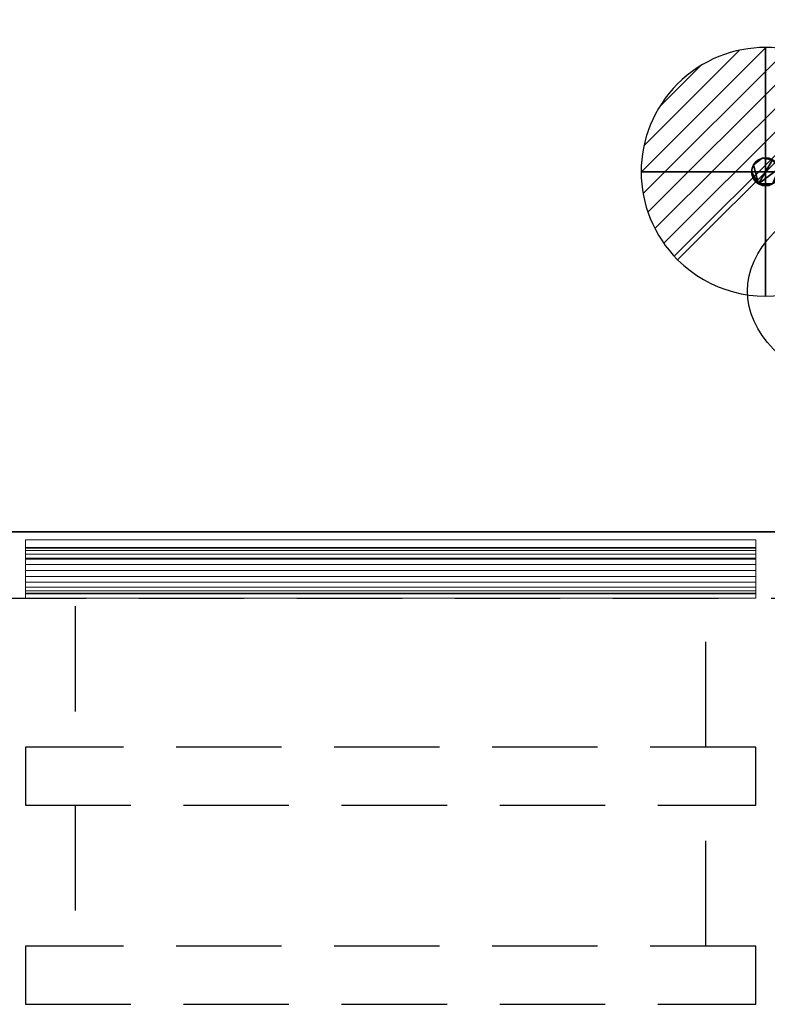
# Model space of a CAD drawing. Units: millimetres. Extents: x -1 to 1342, y -940 to 1.
# Drawn here: x 404 to 855, y -940 to -346 of the extents above; entities that cross this region are included whole.
import ezdxf

# ---------------------------------------------------------------- set-up
doc = ezdxf.new("R2010")
doc.units = ezdxf.units.MM
doc.linetypes.add('NASCOSTA', pattern=[9.525, 6.35, -3.175])
for name, color, linetype in [('PQ_200_2D', 1, 'Continuous'), ('PQ_200_3D', 1, 'Continuous'), ('PQ_204_2D', 7, 'Continuous'), ('PQ_204_3D', 7, 'Continuous'), ('PQ_CON_DRAIN_INT', 7, 'Continuous')]:
    doc.layers.add(name, color=color, linetype=linetype)

# ---------------------------------------------------------------- blocks, each defined once
blk = doc.blocks.new('*X2')
at = {"color": 0}
for p, q in [((313.993, 2209.039), (321.505, 2216.552)), ((314.108, 2207.74), (322.804, 2216.436)), ((314.158, 2210.619), (319.926, 2216.386)), ((314.399, 2206.617), (323.928, 2216.145)), ((314.821, 2205.625), (324.919, 2215.723)), ((315.101, 2212.976), (317.568, 2215.443)), ((315.354, 2204.743), (325.801, 2215.191)), ((315.985, 2203.96), (326.584, 2214.559))]:
    blk.add_line(p, q, dxfattribs=at)
blk = doc.blocks.new('drain')
blk.add_line((-2.121, -2.121), (2.121, 2.121))
at = {"extrusion": (-1, 0, 0)}
blk.add_line((0, 2.121, -2.121), (0, -2.121, 2.121), dxfattribs=at)
at = {"extrusion": (0, -1, 0)}
blk.add_line((-2.121, 0, -2.121), (2.121, 0, 2.121), dxfattribs=at)
at = {"extrusion": (-1, 0, 0)}
for start, end in [(45, 225), (225, 45)]:
    blk.add_arc((0, 0), 3, start, end, dxfattribs=at)
for start, end in [(45, 225), (225, 45)]:
    blk.add_arc((0, 0), 3, start, end)
at = {"extrusion": (0, -1, 0)}
for start, end in [(45, 225), (225, 45)]:
    blk.add_arc((0, 0), 3, start, end, dxfattribs=at)
at = {"xscale": 0.4000000000000909, "yscale": 0.4000000000000909, "zscale": 0.4000000000000909}
blk.add_blockref('*X2', (-128.597, -883.621), dxfattribs=at)
at = {"extrusion": (-1, 0, 0), "xscale": 0.3999999999999773, "yscale": 0.3999999999999773, "zscale": 0.3999999999999773}
blk.add_blockref('*X2', (-128.597, -883.621), dxfattribs=at)
at = {"extrusion": (0, -1, 0), "xscale": 0.4000000000000909, "yscale": 0.4000000000000909, "zscale": 0.4000000000000909}
blk.add_blockref('*X2', (-128.597, -883.621), dxfattribs=at)

msp = doc.modelspace()

# ---------------------------------------------------------------- linework, layer by layer
at = {"layer": 'PQ_200_2D', "color": 7, "linetype": 'NASCOSTA', "ltscale": 10}
msp.add_line((0, -695), (1341, -695), dxfattribs=at)
at = {"layer": 'PQ_204_2D', "linetype": 'NASCOSTA', "ltscale": 10}
for p, q in [((0, -655), (1341, -655)), ((438, -700), (438, -785)), ((818, -785), (818, -700)), ((408, -785), (408, -820)), ((848, -785), (408, -785)), ((848, -820), (848, -785)), ((408, -820), (848, -820)), ((438, -820), (438, -905)), ((818, -905), (818, -820)), ((408, -905), (408, -940)), ((848, -905), (408, -905)), ((848, -940), (848, -905)), ((408, -940), (848, -940))]:
    msp.add_line(p, q, dxfattribs=at)
at = {"layer": 'PQ_204_2D'}
msp.add_ellipse((1043, -510), major_axis=(200, 0), ratio=0.45, dxfattribs=at)

# ---------------------------------------------------------------- block references
at = {"layer": 'PQ_CON_DRAIN_INT', "xscale": 25, "yscale": 25, "zscale": 25}
msp.add_blockref('drain', (854, -438), dxfattribs=at)

# ---------------------------------------------------------------- meshes
at = {"layer": 'PQ_200_3D'}
mesh = msp.add_polyface(dxfattribs=at)
corners = [(0, -695, 850), (25, -695, 850), (25, -655, 850), (1316, -655, 850), (1316, -695, 850), (1341, -695, 850), (1341, 0, 850), (0, 0, 850)]
mesh.append_faces([[corners[k] for k in face] for face in [(2, 7, 0, 1)]], dxfattribs={"vtx0": -1})
mesh.append_faces([[corners[k] for k in face] for face in [(5, 6, 3, 4)]], dxfattribs={"vtx1": -1})
mesh.append_faces([[corners[k] for k in face] for face in [(6, 7, 2, 3)]], dxfattribs={"vtx1": -1, "vtx3": -1})
mesh = msp.add_polyface(dxfattribs=at)
corners = [(1341, -655, 150), (0, -655, 150), (0, 0, 150), (1341, 0, 150)]
mesh.append_faces([[corners[k] for k in face] for face in [(0, 1, 2, 3)]])
mesh = msp.add_polyface(dxfattribs=at)
corners = [(25, -655, 197), (25, -695, 197), (0, -695, 197), (0, -655, 197), (1341, -695, 197), (1316, -695, 197), (1316, -655, 197), (1341, -655, 197)]
mesh.append_faces([[corners[k] for k in face] for face in [(1, 2, 3, 0), (4, 5, 6, 7)]])
mesh = msp.add_polyface(dxfattribs=at)
corners = [(0, -655, 150), (1341, -655, 150), (1341, -655, 197), (1316, -655, 197), (1316, -655, 850), (25, -655, 850), (25, -655, 197), (0, -655, 197)]
mesh.append_faces([[corners[k] for k in face] for face in [(1, 2, 3, 6)]], dxfattribs={"vtx2": -1, "vtx3": -1})
mesh.append_faces([[corners[k] for k in face] for face in [(3, 4, 5, 6), (6, 7, 0, 1)]], dxfattribs={"vtx3": -1})
at = {"layer": 'PQ_200_3D', "lineweight": 9}
mesh = msp.add_polyface(dxfattribs=at)
corners = [(408, -660, 516), (408, -695, 516), (408, -695, 785.39), (408, -692.5, 785.39), (408, -692.02, 781.77), (408, -690.62, 778.39), (408, -688.4, 775.5), (408, -685.5, 773.27), (408, -682.12, 771.87), (408, -678.5, 771.39), (408, -674.88, 771.87), (408, -671.5, 773.27), (408, -668.6, 775.5), (408, -666.38, 778.39), (408, -664.98, 781.77), (408, -664.5, 785.39), (408, -671, 825), (408, -660, 825), (408, -660, 506), (408, -660, 197), (408, -695, 197), (408, -695, 466.39), (408, -692.5, 466.39), (408, -692.02, 462.77), (408, -690.62, 459.39), (408, -688.4, 456.5), (408, -685.5, 454.27), (408, -682.12, 452.87), (408, -678.5, 452.39), (408, -674.88, 452.87), (408, -671.5, 454.27), (408, -668.6, 456.5), (408, -666.38, 459.39), (408, -664.98, 462.77), (408, -664.5, 466.39), (408, -671, 506)]
mesh.append_faces([[corners[k] for k in face] for face in [(23, 21, 22)]], dxfattribs={"vtx0": -1})
mesh.append_faces([[corners[k] for k in face] for face in [(15, 0, 14), (10, 0, 9), (8, 1, 7), (6, 1, 5), (34, 19, 33), (29, 19, 28), (27, 20, 26), (25, 20, 24)]], dxfattribs={"vtx0": -1, "vtx1": -1})
mesh.append_faces([[corners[k] for k in face] for face in [(15, 17, 0), (2, 4, 5, 1), (0, 10, 11), (1, 8, 9, 0), (34, 18, 19), (21, 23, 24, 20), (19, 29, 30), (20, 27, 28, 19)]], dxfattribs={"vtx0": -1, "vtx2": -1})
mesh.append_faces([[corners[k] for k in face] for face in [(16, 17, 15), (3, 4, 2), (35, 18, 34)]], dxfattribs={"vtx1": -1})
mesh.append_faces([[corners[k] for k in face] for face in [(13, 14, 0), (11, 12, 0), (12, 13, 0), (6, 7, 1), (32, 33, 19), (30, 31, 19), (31, 32, 19), (25, 26, 20)]], dxfattribs={"vtx1": -1, "vtx2": -1})
mesh = msp.add_polyface(dxfattribs=at)
corners = [(848, -660, 516), (408, -660, 516), (408, -660, 825), (848, -660, 825)]
mesh.append_faces([[corners[k] for k in face] for face in [(0, 1, 2, 3)]])
mesh = msp.add_polyface(dxfattribs=at)
corners = [(848, -660, 825), (408, -660, 825), (408, -671, 825), (848, -671, 825)]
mesh.append_faces([[corners[k] for k in face] for face in [(0, 1, 2, 3)]])
mesh = msp.add_polyface(dxfattribs=at)
corners = [(848, -695, 516), (408, -695, 516), (408, -660, 516), (848, -660, 516)]
mesh.append_faces([[corners[k] for k in face] for face in [(0, 1, 2, 3)]])
mesh = msp.add_polyface(dxfattribs=at)
corners = [(848, -660, 506), (408, -660, 506), (408, -671, 506), (848, -671, 506)]
mesh.append_faces([[corners[k] for k in face] for face in [(0, 1, 2, 3)]])
mesh = msp.add_polyface(dxfattribs=at)
corners = [(848, -695, 197), (408, -695, 197), (408, -660, 197), (848, -660, 197)]
mesh.append_faces([[corners[k] for k in face] for face in [(0, 1, 2, 3)]])
mesh = msp.add_polyface(dxfattribs=at)
corners = [(848, -660, 197), (408, -660, 197), (408, -660, 506), (848, -660, 506)]
mesh.append_faces([[corners[k] for k in face] for face in [(0, 1, 2, 3)]])
mesh = msp.add_polyface(dxfattribs=at)
corners = [(848, -671, 825), (408, -671, 825), (408, -664.5, 785.39), (848, -664.5, 785.39)]
mesh.append_faces([[corners[k] for k in face] for face in [(0, 1, 2, 3)]])
mesh = msp.add_polyface(dxfattribs=at)
corners = [(848, -692.5, 785.39), (848, -692.02, 781.77), (848, -690.62, 778.39), (848, -688.4, 775.5), (848, -685.5, 773.27), (848, -682.12, 771.87), (848, -678.5, 771.39), (848, -674.88, 771.87), (848, -671.5, 773.27), (848, -668.6, 775.5), (848, -666.38, 778.39), (848, -664.98, 781.77), (848, -664.5, 785.39), (408, -664.5, 785.39), (408, -664.98, 781.77), (408, -666.38, 778.39), (408, -668.6, 775.5), (408, -671.5, 773.27), (408, -674.88, 771.87), (408, -678.5, 771.39), (408, -682.12, 771.87), (408, -685.5, 773.27), (408, -688.4, 775.5), (408, -690.62, 778.39), (408, -692.02, 781.77), (408, -692.5, 785.39)]
mesh.append_faces([[corners[k] for k in face] for face in [(14, 11, 12, 13)]], dxfattribs={"vtx0": -1})
mesh.append_faces([[corners[k] for k in face] for face in [(15, 10, 11, 14), (17, 8, 9, 16), (16, 9, 10, 15), (18, 7, 8, 17), (7, 18, 19, 6), (21, 4, 5, 20), (22, 3, 4, 21), (24, 1, 2, 23), (23, 2, 3, 22), (20, 5, 6, 19)]], dxfattribs={"vtx0": -1, "vtx2": -1})
mesh.append_faces([[corners[k] for k in face] for face in [(25, 0, 1, 24)]], dxfattribs={"vtx2": -1})
mesh = msp.add_polyface(dxfattribs=at)
corners = [(848, -671, 506), (408, -671, 506), (408, -664.5, 466.39), (848, -664.5, 466.39)]
mesh.append_faces([[corners[k] for k in face] for face in [(0, 1, 2, 3)]])
mesh = msp.add_polyface(dxfattribs=at)
corners = [(848, -692.5, 466.39), (848, -692.02, 462.77), (848, -690.62, 459.39), (848, -688.4, 456.5), (848, -685.5, 454.27), (848, -682.12, 452.87), (848, -678.5, 452.39), (848, -674.88, 452.87), (848, -671.5, 454.27), (848, -668.6, 456.5), (848, -666.38, 459.39), (848, -664.98, 462.77), (848, -664.5, 466.39), (408, -664.5, 466.39), (408, -664.98, 462.77), (408, -666.38, 459.39), (408, -668.6, 456.5), (408, -671.5, 454.27), (408, -674.88, 452.87), (408, -678.5, 452.39), (408, -682.12, 452.87), (408, -685.5, 454.27), (408, -688.4, 456.5), (408, -690.62, 459.39), (408, -692.02, 462.77), (408, -692.5, 466.39)]
mesh.append_faces([[corners[k] for k in face] for face in [(0, 1, 24, 25)]], dxfattribs={"vtx1": -1})
mesh.append_faces([[corners[k] for k in face] for face in [(10, 11, 14, 15), (9, 10, 15, 16), (7, 8, 17, 18), (8, 9, 16, 17), (6, 7, 18, 19), (4, 5, 20, 21), (3, 4, 21, 22), (1, 2, 23, 24), (2, 3, 22, 23), (19, 20, 5, 6)]], dxfattribs={"vtx1": -1, "vtx3": -1})
mesh.append_faces([[corners[k] for k in face] for face in [(11, 12, 13, 14)]], dxfattribs={"vtx3": -1})
mesh = msp.add_polyface(dxfattribs=at)
corners = [(848, -660, 516), (848, -660, 825), (848, -671, 825), (848, -664.5, 785.39), (848, -664.98, 781.77), (848, -666.38, 778.39), (848, -668.6, 775.5), (848, -671.5, 773.27), (848, -674.88, 771.87), (848, -678.5, 771.39), (848, -682.12, 771.87), (848, -685.5, 773.27), (848, -688.4, 775.5), (848, -690.62, 778.39), (848, -692.02, 781.77), (848, -692.5, 785.39), (848, -695, 785.39), (848, -695, 516), (848, -660, 506), (848, -671, 506), (848, -664.5, 466.39), (848, -664.98, 462.77), (848, -666.38, 459.39), (848, -668.6, 456.5), (848, -671.5, 454.27), (848, -674.88, 452.87), (848, -678.5, 452.39), (848, -682.12, 452.87), (848, -685.5, 454.27), (848, -688.4, 456.5), (848, -690.62, 459.39), (848, -692.02, 462.77), (848, -692.5, 466.39), (848, -695, 466.39), (848, -695, 197), (848, -660, 197)]
mesh.append_faces([[corners[k] for k in face] for face in [(8, 0, 7), (1, 3, 0), (4, 0, 3), (25, 35, 24), (18, 20, 35), (21, 35, 20)]], dxfattribs={"vtx0": -1, "vtx1": -1})
mesh.append_faces([[corners[k] for k in face] for face in [(0, 8, 9), (0, 5, 6), (17, 12, 13), (35, 25, 26), (35, 22, 23), (34, 29, 30)]], dxfattribs={"vtx0": -1, "vtx2": -1})
mesh.append_faces([[corners[k] for k in face] for face in [(2, 3, 1), (15, 16, 14), (19, 20, 18), (32, 33, 31)]], dxfattribs={"vtx1": -1})
mesh.append_faces([[corners[k] for k in face] for face in [(6, 7, 0), (11, 12, 17), (10, 11, 17), (4, 5, 0), (23, 24, 35), (28, 29, 34), (27, 28, 34), (21, 22, 35)]], dxfattribs={"vtx1": -1, "vtx2": -1})
mesh.append_faces([[corners[k] for k in face] for face in [(9, 10, 17, 0), (13, 14, 16, 17), (26, 27, 34, 35), (30, 31, 33, 34)]], dxfattribs={"vtx1": -1, "vtx3": -1})
mesh = msp.add_polyface(dxfattribs=at)
corners = [(848, -692.5, 785.39), (408, -692.5, 785.39), (408, -695, 785.39), (848, -695, 785.39)]
mesh.append_faces([[corners[k] for k in face] for face in [(0, 1, 2, 3)]])
mesh = msp.add_polyface(dxfattribs=at)
corners = [(848, -692.5, 466.39), (408, -692.5, 466.39), (408, -695, 466.39), (848, -695, 466.39)]
mesh.append_faces([[corners[k] for k in face] for face in [(0, 1, 2, 3)]])
mesh = msp.add_polyface(dxfattribs=at)
corners = [(848, -695, 785.39), (408, -695, 785.39), (408, -695, 516), (848, -695, 516)]
mesh.append_faces([[corners[k] for k in face] for face in [(0, 1, 2, 3)]])
mesh = msp.add_polyface(dxfattribs=at)
corners = [(848, -695, 466.39), (408, -695, 466.39), (408, -695, 197), (848, -695, 197)]
mesh.append_faces([[corners[k] for k in face] for face in [(0, 1, 2, 3)]])
at = {"layer": 'PQ_204_3D'}
mesh = msp.add_polyface(dxfattribs=at)
corners = [(862.45, -438, 150), (862.16, -435.81, 150), (861.32, -433.77, 150), (859.98, -432.02, 150), (858.22, -430.68, 150), (856.19, -429.84, 150), (854, -429.55, 150), (851.81, -429.84, 150), (849.77, -430.68, 150), (848.02, -432.02, 150), (846.68, -433.77, 150), (845.84, -435.81, 150), (845.55, -438, 150), (845.84, -440.19, 150), (846.68, -442.22, 150), (848.02, -443.98, 150), (849.77, -445.32, 150), (851.81, -446.16, 150), (854, -446.45, 150), (856.19, -446.16, 150), (858.22, -445.32, 150), (859.98, -443.98, 150), (861.32, -442.22, 150), (862.16, -440.19, 150)]
mesh.append_faces([[corners[k] for k in face] for face in [(7, 4, 5, 6)]], dxfattribs={"vtx0": -1})
mesh.append_faces([[corners[k] for k in face] for face in [(16, 12, 14, 15)]], dxfattribs={"vtx0": -1, "vtx1": -1})
mesh.append_faces([[corners[k] for k in face] for face in [(16, 4, 7, 10), (1, 4, 16, 20)]], dxfattribs={"vtx0": -1, "vtx1": -1, "vtx2": -1, "vtx3": -1})
mesh.append_faces([[corners[k] for k in face] for face in [(16, 19, 20)]], dxfattribs={"vtx0": -1, "vtx2": -1})
mesh.append_faces([[corners[k] for k in face] for face in [(22, 23, 20, 21)]], dxfattribs={"vtx1": -1})
mesh.append_faces([[corners[k] for k in face] for face in [(2, 3, 4, 1), (12, 13, 14)]], dxfattribs={"vtx2": -1})
mesh.append_faces([[corners[k] for k in face] for face in [(10, 11, 12, 16), (23, 0, 1, 20)]], dxfattribs={"vtx2": -1, "vtx3": -1})
mesh.append_faces([[corners[k] for k in face] for face in [(7, 8, 9, 10), (16, 17, 18, 19)]], dxfattribs={"vtx3": -1})
mesh = msp.add_polyface(dxfattribs=at)
corners = [(862.45, -438, 109.42), (862.16, -440.19, 109.42), (861.32, -442.22, 109.42), (859.98, -443.98, 109.42), (858.22, -445.32, 109.42), (856.19, -446.16, 109.42), (854, -446.45, 109.42), (851.81, -446.16, 109.42), (849.77, -445.32, 109.42), (848.02, -443.98, 109.42), (846.68, -442.22, 109.42), (845.84, -440.19, 109.42), (845.55, -438, 109.42), (845.84, -435.81, 109.42), (846.68, -433.77, 109.42), (848.02, -432.02, 109.42), (849.77, -430.68, 109.42), (851.81, -429.84, 109.42), (854, -429.55, 109.42), (856.19, -429.84, 109.42), (858.22, -430.68, 109.42), (859.98, -432.02, 109.42), (861.32, -433.77, 109.42), (862.16, -435.81, 109.42)]
mesh.append_faces([[corners[k] for k in face] for face in [(12, 10, 11)]], dxfattribs={"vtx0": -1})
mesh.append_faces([[corners[k] for k in face] for face in [(10, 12, 8, 9)]], dxfattribs={"vtx0": -1, "vtx1": -1})
mesh.append_faces([[corners[k] for k in face] for face in [(20, 23, 8)]], dxfattribs={"vtx0": -1, "vtx1": -1, "vtx2": -1})
mesh.append_faces([[corners[k] for k in face] for face in [(8, 14, 17, 20)]], dxfattribs={"vtx0": -1, "vtx1": -1, "vtx2": -1, "vtx3": -1})
mesh.append_faces([[corners[k] for k in face] for face in [(8, 23, 4, 5)]], dxfattribs={"vtx0": -1, "vtx1": -1, "vtx3": -1})
mesh.append_faces([[corners[k] for k in face] for face in [(19, 20, 17, 18)]], dxfattribs={"vtx1": -1})
mesh.append_faces([[corners[k] for k in face] for face in [(6, 7, 8, 5), (2, 3, 4, 1), (15, 16, 17, 14)]], dxfattribs={"vtx2": -1})
mesh.append_faces([[corners[k] for k in face] for face in [(23, 0, 1, 4), (12, 13, 14, 8)]], dxfattribs={"vtx2": -1, "vtx3": -1})
mesh.append_faces([[corners[k] for k in face] for face in [(20, 21, 22, 23)]], dxfattribs={"vtx3": -1})
mesh = msp.add_polyface(dxfattribs=at)
corners = [(845.55, -438, 150), (845.84, -435.81, 150), (846.68, -433.77, 150), (848.02, -432.02, 150), (849.77, -430.68, 150), (851.81, -429.84, 150), (854, -429.55, 150), (856.19, -429.84, 150), (858.22, -430.68, 150), (859.98, -432.02, 150), (861.32, -433.77, 150), (862.16, -435.81, 150), (862.45, -438, 150), (862.45, -438, 109.42), (862.16, -435.81, 109.42), (861.32, -433.77, 109.42), (859.98, -432.02, 109.42), (858.22, -430.68, 109.42), (856.19, -429.84, 109.42), (854, -429.55, 109.42), (851.81, -429.84, 109.42), (849.77, -430.68, 109.42), (848.02, -432.02, 109.42), (846.68, -433.77, 109.42), (845.84, -435.81, 109.42), (845.55, -438, 109.42)]
mesh.append_faces([[corners[k] for k in face] for face in [(13, 14, 11, 12), (0, 1, 24, 25)]], dxfattribs={"vtx1": -1})
mesh.append_faces([[corners[k] for k in face] for face in [(14, 15, 10, 11), (16, 17, 8, 9), (15, 16, 9, 10), (17, 18, 7, 8), (6, 7, 18, 19), (19, 20, 5, 6), (20, 21, 4, 5), (22, 23, 2, 3), (21, 22, 3, 4), (23, 24, 1, 2)]], dxfattribs={"vtx1": -1, "vtx3": -1})
mesh = msp.add_polyface(dxfattribs=at)
corners = [(862.45, -438, 150), (862.16, -440.19, 150), (861.32, -442.22, 150), (859.98, -443.98, 150), (858.22, -445.32, 150), (856.19, -446.16, 150), (854, -446.45, 150), (851.81, -446.16, 150), (849.77, -445.32, 150), (848.02, -443.98, 150), (846.68, -442.22, 150), (845.84, -440.19, 150), (845.55, -438, 150), (845.55, -438, 109.42), (845.84, -440.19, 109.42), (846.68, -442.22, 109.42), (848.02, -443.98, 109.42), (849.77, -445.32, 109.42), (851.81, -446.16, 109.42), (854, -446.45, 109.42), (856.19, -446.16, 109.42), (858.22, -445.32, 109.42), (859.98, -443.98, 109.42), (861.32, -442.22, 109.42), (862.16, -440.19, 109.42), (862.45, -438, 109.42)]
mesh.append_faces([[corners[k] for k in face] for face in [(13, 14, 11, 12), (0, 1, 24, 25)]], dxfattribs={"vtx1": -1})
mesh.append_faces([[corners[k] for k in face] for face in [(14, 15, 10, 11), (16, 17, 8, 9), (15, 16, 9, 10), (17, 18, 7, 8), (6, 7, 18, 19), (19, 20, 5, 6), (20, 21, 4, 5), (22, 23, 2, 3), (21, 22, 3, 4), (23, 24, 1, 2)]], dxfattribs={"vtx1": -1, "vtx3": -1})

doc.saveas('drawing.dxf')
